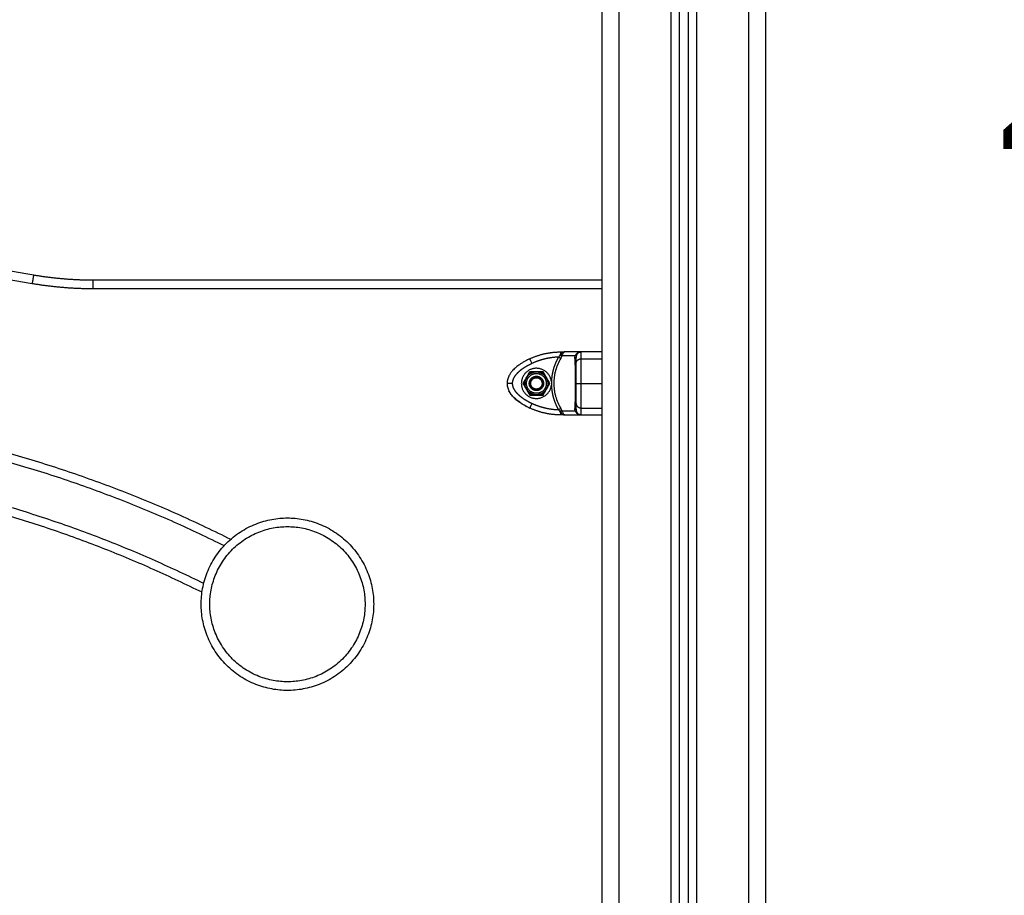
# Model space of a CAD drawing. Units: millimetres. Extents: x 0 to 7.56, y 0 to 9.83.
# Drawn here: x 5.81 to 6.38, y 6.38 to 6.88 of the extents above; entities that cross this region are included whole.
import ezdxf

# ---------------------------------------------------------------- set-up
doc = ezdxf.new("R2010")
doc.units = ezdxf.units.MM
doc.header["$PDSIZE"] = -1
doc.layers.add('DIASTASEIS', color=253, linetype='Continuous', lineweight=5)
doc.layers.add('Make2D$Visible$Curves', color=7, linetype='Continuous')
doc.layers.add('Make2D$Visible$Tangents', color=8, linetype='Continuous')
doc.styles.get("Standard").update_dxf_attribs({"font": 'ARIALN.TTF'})
doc.dimstyles.get("Standard").update_dxf_attribs({"dimtxt": 0.15, "dimasz": 0.15, "dimexe": 0.18, "dimexo": 0.0625, "dimgap": 0.09, "dimtad": 0, "dimtih": 1, "dimtoh": 1, "dimzin": 0, "dimdsep": 46, "dimtxsty": 'Standard', "dimblk": 'OBLIQUE', "dimcen": 0.09, "dimadec": 0, "dimazin": 0, "dimtfac": 1, "dimtofl": 0, "dimtmove": 0, "dimatfit": 3, "dimldrblk": 'OBLIQUE', "dimfxl": 1, "dimtolj": 1, "dimtzin": 0, "dimarcsym": 0})

# ---------------------------------------------------------------- blocks, each defined once
blk = doc.blocks.new('S063_B-B')
at = {"layer": 'Make2D$Visible$Curves', "lineweight": -3}
for points, degree in [([(2469.92974, 2860.10953), (2469.92974, 2859.3134), (2469.92974, 2858.51728)], 2), ([(2469.97474, 2858.51728), (2469.97474, 2859.30222), (2469.97474, 2860.08716)], 2), ([(2469.97974, 2860.08467), (2469.97974, 2859.30098), (2469.97974, 2858.51728)], 2), ([(2470.02474, 2858.51728), (2470.02474, 2859.28979), (2470.02474, 2860.0623)], 2), ([(2469.45751, 2859.40851), (2469.5289, 2859.39635), (2469.60028, 2859.38419)], 2), ([(2469.63471, 2859.38128), (2469.78222, 2859.38128), (2469.92974, 2859.38128)], 2), ([(2469.90572, 2859.33953), (2469.90694, 2859.33953), (2469.90816, 2859.33953)], 2), ([(2469.91774, 2859.33953), (2469.91295, 2859.33953), (2469.90816, 2859.33953)], 2), ([(2469.92974, 2859.33953), (2469.92374, 2859.33953), (2469.91774, 2859.33953)], 2), ([(2469.88784, 2859.32803), (2469.88589, 2859.32466), (2469.88394, 2859.32128)], 2), ([(2469.88764, 2859.32719), (2469.88734, 2859.32667), (2469.88703, 2859.32613), (2469.88672, 2859.32559)], 3), ([(2469.89563, 2859.32803), (2469.89174, 2859.32803), (2469.88784, 2859.32803)], 2), ([(2469.89296, 2859.32778), (2469.89174, 2859.32778), (2469.89051, 2859.32778)], 2), ([(2469.89953, 2859.32128), (2469.89758, 2859.32466), (2469.89563, 2859.32803)], 2), ([(2469.89675, 2859.32559), (2469.89644, 2859.32613), (2469.89613, 2859.32667), (2469.89583, 2859.32719)], 3), ([(2469.88394, 2859.32128), (2469.88589, 2859.31791), (2469.88784, 2859.31453)], 2), ([(2469.88549, 2859.32347), (2469.88518, 2859.32293), (2469.88487, 2859.32239), (2469.88457, 2859.32187)], 3), ([(2469.88457, 2859.32069), (2469.88487, 2859.32017), (2469.88518, 2859.31963), (2469.88549, 2859.31909)], 3), ([(2469.88672, 2859.32559), (2469.88611, 2859.32453), (2469.88549, 2859.32347)], 2), ([(2469.88843, 2859.32149), (2469.88843, 2859.32149), (2469.88842, 2859.32149)], 2), ([(2469.89504, 2859.32107), (2469.89505, 2859.32107), (2469.89505, 2859.32107)], 2), ([(2469.89563, 2859.31453), (2469.89758, 2859.31791), (2469.89953, 2859.32128)], 2), ([(2469.89798, 2859.32347), (2469.89737, 2859.32453), (2469.89675, 2859.32559)], 2), ([(2469.8989, 2859.32187), (2469.8986, 2859.32239), (2469.89829, 2859.32293), (2469.89798, 2859.32347)], 3), ([(2469.89798, 2859.31909), (2469.89829, 2859.31963), (2469.8986, 2859.32017), (2469.8989, 2859.32069)], 3), ([(2469.90043, 2859.32231), (2469.90039, 2859.32128), (2469.90043, 2859.32025)], 2), ([(2469.88549, 2859.31909), (2469.88611, 2859.31803), (2469.88672, 2859.31697)], 2), ([(2469.88672, 2859.31697), (2469.88703, 2859.31643), (2469.88734, 2859.31589), (2469.88764, 2859.31537)], 3), ([(2469.89583, 2859.31537), (2469.89613, 2859.31589), (2469.89644, 2859.31643), (2469.89675, 2859.31697)], 3), ([(2469.89675, 2859.31697), (2469.89737, 2859.31803), (2469.89798, 2859.31909)], 2), ([(2469.88784, 2859.31453), (2469.89174, 2859.31453), (2469.89563, 2859.31453)], 2), ([(2469.89051, 2859.31478), (2469.89174, 2859.31478), (2469.89296, 2859.31478)], 2), ([(2469.90816, 2859.30303), (2469.90694, 2859.30303), (2469.90572, 2859.30303)], 2), ([(2469.90816, 2859.30303), (2469.91295, 2859.30303), (2469.91774, 2859.30303)], 2), ([(2469.91774, 2859.30303), (2469.92374, 2859.30303), (2469.92974, 2859.30303)], 2)]:
    blk.add_open_spline(points, degree=degree, dxfattribs=at)
for points, weights, degree in [([(2469.60028, 2859.38419), (2469.61737, 2859.38128), (2469.63471, 2859.38128)], [1, 0.996443607841, 1], 2), ([(2469.88788, 2859.33555), (2469.89349, 2859.33818), (2469.89953, 2859.33953), (2469.90572, 2859.33953)], [1, 0.984025729284, 0.984025729284, 1], 3), ([(2469.91774, 2859.33953), (2469.91613, 2859.33953), (2469.91524, 2859.33819)], [1, 0.881181636916, 1], 2), ([(2469.88788, 2859.33555), (2469.87859, 2859.33119), (2469.87474, 2859.32609), (2469.87474, 2859.32128)], [0.606516546095, 0.689357208812, 0.820518360114, 1], 3), ([(2469.88672, 2859.32559), (2469.88823, 2859.32735), (2469.89051, 2859.32778)], [1, 0.943743623407, 1], 2), ([(2469.88764, 2859.32719), (2469.88813, 2859.32753), (2469.88866, 2859.32778)], [1, 0.99664680657, 1], 2), ([(2469.89296, 2859.32778), (2469.89524, 2859.32735), (2469.89675, 2859.32559)], [1, 0.943743623407, 1], 2), ([(2469.89481, 2859.32778), (2469.89534, 2859.32753), (2469.89583, 2859.32719)], [1, 0.99664680657, 1], 2), ([(2469.87474, 2859.32128), (2469.87474, 2859.31647), (2469.87859, 2859.31137), (2469.88788, 2859.30701)], [1, 0.820518360114, 0.689357208812, 0.606516546095], 3), ([(2469.88457, 2859.32069), (2469.88452, 2859.32128), (2469.88457, 2859.32187)], [1, 0.99664680657, 1], 2), ([(2469.88549, 2859.31909), (2469.88473, 2859.32128), (2469.88549, 2859.32347)], [1, 0.943743623407, 1], 2), ([(2469.89798, 2859.32347), (2469.89875, 2859.32128), (2469.89798, 2859.31909)], [1, 0.943743623407, 1], 2), ([(2469.8989, 2859.32187), (2469.89895, 2859.32128), (2469.8989, 2859.32069)], [1, 0.99664680657, 1], 2), ([(2469.89051, 2859.31478), (2469.88823, 2859.31521), (2469.88672, 2859.31697)], [1, 0.943743623407, 1], 2), ([(2469.88866, 2859.31478), (2469.88813, 2859.31503), (2469.88764, 2859.31537)], [1, 0.99664680657, 1], 2), ([(2469.89675, 2859.31697), (2469.89524, 2859.31521), (2469.89296, 2859.31478)], [1, 0.943743623407, 1], 2), ([(2469.89583, 2859.31537), (2469.89534, 2859.31503), (2469.89481, 2859.31478)], [1, 0.99664680657, 1], 2), ([(2469.20574, 2859.28128), (2469.46828, 2859.34796), (2469.71077, 2859.22726)], [1, 0.931939046632, 0.988060820969], 2), ([(2469.90572, 2859.30303), (2469.89953, 2859.30303), (2469.89349, 2859.30438), (2469.88788, 2859.30701)], [1, 0.984025729284, 0.984025729284, 1], 3), ([(2469.91524, 2859.30437), (2469.91613, 2859.30303), (2469.91774, 2859.30303)], [1, 0.881181644333, 1], 2), ([(2469.69889, 2859.20525), (2469.46498, 2859.32133), (2469.21189, 2859.25705)], [0.987872580459, 0.932053409243, 1], 2)]:
    blk.add_rational_spline(points, weights, degree=degree, dxfattribs=at)
for points, degree, knots in [([(2469.91474, 2859.33284), (2469.91474, 2859.33453), (2469.91474, 2859.33546), (2469.91474, 2859.33639), (2469.91474, 2859.33651)], 2, [0, 0, 0, 0.5, 0.5, 1, 1, 1]), ([(2469.91474, 2859.32128), (2469.91474, 2859.32325), (2469.91474, 2859.32526), (2469.91474, 2859.3261), (2469.91474, 2859.32693), (2469.91474, 2859.32766), (2469.91474, 2859.32839), (2469.91474, 2859.32965), (2469.91474, 2859.33084), (2469.91474, 2859.33188), (2469.91474, 2859.33284)], 2, [0, 0, 0, 0.25, 0.25, 0.375, 0.375, 0.5, 0.5, 0.75, 0.75, 1, 1, 1]), ([(2469.89051, 2859.32778), (2469.89044, 2859.32778), (2469.89037, 2859.32778), (2469.88976, 2859.32778), (2469.8892, 2859.32778), (2469.88866, 2859.32778)], 3, [0, 0, 0, 0, 0.109211, 0.109211, 1, 1, 1, 1]), ([(2469.89481, 2859.32778), (2469.89456, 2859.32778), (2469.8943, 2859.32778), (2469.89369, 2859.32778), (2469.89332, 2859.32778), (2469.89296, 2859.32778)], 3, [0, 0, 0, 0, 0.418341, 0.418341, 1, 1, 1, 1]), ([(2469.91474, 2859.30972), (2469.91474, 2859.31068), (2469.91474, 2859.31172), (2469.91474, 2859.31291), (2469.91474, 2859.31418), (2469.91474, 2859.31571), (2469.91474, 2859.3173), (2469.91474, 2859.31931), (2469.91474, 2859.32128)], 2, [0, 0, 0, 0.25, 0.25, 0.5, 0.5, 0.75, 0.75, 1, 1, 1]), ([(2469.88788, 2859.30701), (2469.88641, 2859.3077), (2469.88495, 2859.30847), (2469.88218, 2859.31018), (2469.88083, 2859.31115), (2469.879, 2859.31277), (2469.87842, 2859.31334), (2469.87734, 2859.31456), (2469.87684, 2859.31521), (2469.87621, 2859.31622), (2469.87602, 2859.31655), (2469.87584, 2859.31689)], 3, [0, 0, 0, 0, 0.2404137, 0.2404137, 0.4808274, 0.4808274, 0.600398, 0.600398, 0.7199685, 0.7199685, 0.7760213, 0.7760213, 0.7760213, 0.7760213]), ([(2469.88866, 2859.31478), (2469.8892, 2859.31478), (2469.88976, 2859.31478), (2469.89037, 2859.31478), (2469.89044, 2859.31478), (2469.89051, 2859.31478)], 3, [0, 0, 0, 0, 0.890789, 0.890789, 1, 1, 1, 1]), ([(2469.89296, 2859.31478), (2469.89332, 2859.31478), (2469.89369, 2859.31478), (2469.8943, 2859.31478), (2469.89456, 2859.31478), (2469.89481, 2859.31478)], 3, [0, 0, 0, 0, 0.581659, 0.581659, 1, 1, 1, 1]), ([(2469.91474, 2859.30605), (2469.91474, 2859.30617), (2469.91474, 2859.3071), (2469.91474, 2859.30803), (2469.91474, 2859.30972)], 2, [0, 0, 0, 0.5, 0.5, 1, 1, 1]), ([(2469.91774, 2859.30303), (2469.91754, 2859.30303), (2469.91737, 2859.30304), (2469.91715, 2859.30307), (2469.91708, 2859.30308), (2469.91699, 2859.3031), (2469.91696, 2859.30311), (2469.91691, 2859.30311), (2469.9169, 2859.30312), (2469.91688, 2859.30312), (2469.91687, 2859.30312), (2469.91686, 2859.30312), (2469.91686, 2859.30312), (2469.91685, 2859.30313), (2469.91685, 2859.30313), (2469.91669, 2859.30316), (2469.91654, 2859.30321), (2469.91633, 2859.30328), (2469.91626, 2859.30331), (2469.91616, 2859.30335), (2469.91613, 2859.30336), (2469.91608, 2859.30338), (2469.91607, 2859.30339), (2469.91605, 2859.3034), (2469.91604, 2859.3034), (2469.91602, 2859.30341), (2469.91602, 2859.30341), (2469.91571, 2859.30356), (2469.91545, 2859.30373), (2469.915, 2859.30411), (2469.91482, 2859.30431), (2469.91467, 2859.30452)], 3, [0, 0, 0, 0, 0.125, 0.125, 0.1875, 0.1875, 0.21875, 0.21875, 0.234375, 0.234375, 0.242188, 0.242188, 0.246094, 0.246094, 0.25, 0.25, 0.375, 0.375, 0.4375, 0.4375, 0.46875, 0.46875, 0.484375, 0.484375, 0.492188, 0.492188, 0.5, 0.5, 0.75, 0.75, 1, 1, 1, 1])]:
    blk.add_open_spline(points, degree=degree, knots=knots, dxfattribs=at)
for points, weights, knots in [([(2469.90043, 2859.32231), (2469.89945, 2859.3305), (2469.89122, 2859.33002), (2469.88299, 2859.32953), (2469.88299, 2859.32128)], [1, 0.72766300525, 1, 0.72766300525, 1], [0, 0, 0, 13.228033, 13.228033, 26.456065, 26.456065, 26.456065]), ([(2469.88598, 2859.32128), (2469.88598, 2859.32703), (2469.89174, 2859.32703), (2469.89749, 2859.32703), (2469.89749, 2859.32128)], [1, 0.707106781187, 1, 0.707106781187, 1], [0, 0, 0, 9.036931, 9.036931, 18.073861, 18.073861, 18.073861]), ([(2469.88299, 2859.32128), (2469.88299, 2859.31303), (2469.89122, 2859.31255), (2469.89945, 2859.31206), (2469.90043, 2859.32025)], [1, 0.727665694961, 1, 0.727665694961, 1], [0, 0, 0, 13.227964, 13.227964, 26.455928, 26.455928, 26.455928]), ([(2469.89749, 2859.32128), (2469.89749, 2859.31553), (2469.89174, 2859.31553), (2469.88598, 2859.31553), (2469.88598, 2859.32128)], [1, 0.707106781187, 1, 0.707106781187, 1], [0, 0, 0, 9.036931, 9.036931, 18.073861, 18.073861, 18.073861]), ([(2469.8876, 2859.32128), (2469.8876, 2859.32542), (2469.89174, 2859.32542), (2469.89587, 2859.32542), (2469.89587, 2859.32128)], [1, 0.707106781187, 1, 0.707106781187, 1], [0, 0, 0, 6.49574, 6.49574, 12.99148, 12.99148, 12.99148]), ([(2469.89587, 2859.32128), (2469.89587, 2859.31715), (2469.89174, 2859.31715), (2469.8876, 2859.31715), (2469.8876, 2859.32128)], [1, 0.707106781187, 1, 0.707106781187, 1], [0, 0, 0, 6.49574, 6.49574, 12.99148, 12.99148, 12.99148]), ([(2469.88769, 2859.32128), (2469.88769, 2859.32533), (2469.89174, 2859.32533), (2469.89578, 2859.32533), (2469.89578, 2859.32128)], [1, 0.707106781187, 1, 0.707106781187, 1], [0, 0, 0, 6.354037, 6.354037, 12.708074, 12.708074, 12.708074]), ([(2469.89578, 2859.32128), (2469.89578, 2859.31724), (2469.89174, 2859.31724), (2469.88769, 2859.31724), (2469.88769, 2859.32128)], [1, 0.707106781187, 1, 0.707106781187, 1], [0, 0, 0, 6.354037, 6.354037, 12.708074, 12.708074, 12.708074]), ([(2469.88841, 2859.32128), (2469.88841, 2859.3246), (2469.89174, 2859.3246), (2469.89506, 2859.3246), (2469.89506, 2859.32128)], [1, 0.707106781187, 1, 0.707106781187, 1], [0, 0, 0, 5.220412, 5.220412, 10.440824, 10.440824, 10.440824]), ([(2469.89506, 2859.32128), (2469.89506, 2859.31796), (2469.89174, 2859.31796), (2469.88841, 2859.31796), (2469.88841, 2859.32128)], [1, 0.707106781187, 1, 0.707106781187, 1], [0, 0, 0, 5.220412, 5.220412, 10.440824, 10.440824, 10.440824]), ([(2469.88843, 2859.32149), (2469.88865, 2859.3248), (2469.89195, 2859.32458), (2469.89525, 2859.32437), (2469.89504, 2859.32107)], [1, 0.707106781187, 1, 0.707106781187, 1], [0, 0, 0, 5.19855, 5.19855, 10.397101, 10.397101, 10.397101]), ([(2469.89504, 2859.32107), (2469.89483, 2859.31776), (2469.89152, 2859.31798), (2469.88822, 2859.31819), (2469.88843, 2859.32149)], [1, 0.707106781187, 1, 0.707106781187, 1], [0, 0, 0, 5.19855, 5.19855, 10.397101, 10.397101, 10.397101]), ([(2469.79743, 2859.19326), (2469.79743, 2859.24326), (2469.74743, 2859.24326), (2469.69743, 2859.24326), (2469.69743, 2859.19326), (2469.69743, 2859.14326), (2469.74743, 2859.14326), (2469.79743, 2859.14326), (2469.79743, 2859.19326)], [1, 0.707106781187, 1, 0.707106781187, 1, 0.707106781187, 1, 0.707106781187, 1], [0, 0, 0, 70.685531, 70.685531, 141.371062, 141.371062, 212.056594, 212.056594, 282.742125, 282.742125, 282.742125])]:
    blk.add_rational_spline(points, weights, degree=2, knots=knots, dxfattribs=at)
at = {"layer": 'Make2D$Visible$Tangents', "lineweight": -3}
for points, degree in [([(2469.93974, 2858.51728), (2469.93974, 2859.31092), (2469.93974, 2860.10456)], 2), ([(2469.96974, 2860.08964), (2469.96974, 2859.30346), (2469.96974, 2858.51728)], 2), ([(2469.98474, 2858.51728), (2469.98474, 2859.29974), (2469.98474, 2860.08219)], 2), ([(2470.01474, 2860.06727), (2470.01474, 2859.29228), (2470.01474, 2858.51728)], 2), ([(2469.45667, 2859.40359), (2469.52806, 2859.39143), (2469.59944, 2859.37927)], 2), ([(2469.63471, 2859.37628), (2469.78222, 2859.37628), (2469.92974, 2859.37628)], 2), ([(2469.91426, 2859.33723), (2469.91039, 2859.33723), (2469.90651, 2859.33723)], 2), ([(2469.91405, 2859.33575), (2469.91404, 2859.33623), (2469.9141, 2859.33673), (2469.91426, 2859.33723)], 3), ([(2469.91774, 2859.33555), (2469.92374, 2859.33555), (2469.92974, 2859.33555)], 2), ([(2469.88769, 2859.32128), (2469.88765, 2859.32128), (2469.8876, 2859.32128)], 2), ([(2469.89578, 2859.32128), (2469.89583, 2859.32128), (2469.89587, 2859.32128)], 2), ([(2469.91774, 2859.32128), (2469.92374, 2859.32128), (2469.92974, 2859.32128)], 2), ([(2469.90651, 2859.30533), (2469.91039, 2859.30533), (2469.91426, 2859.30533)], 2), ([(2469.91426, 2859.30533), (2469.9141, 2859.30584), (2469.91404, 2859.30633), (2469.91405, 2859.30681)], 3), ([(2469.91774, 2859.30701), (2469.92374, 2859.30701), (2469.92974, 2859.30701)], 2)]:
    blk.add_open_spline(points, degree=degree, dxfattribs=at)
for points, weights, degree in [([(2469.60028, 2859.38419), (2469.60028, 2859.38419), (2469.59944, 2859.37927)], [1, 0.707106781187, 1], 2), ([(2469.59944, 2859.37927), (2469.61695, 2859.37628), (2469.63471, 2859.37628)], [1, 0.996443607841, 1], 2), ([(2469.63471, 2859.38128), (2469.63471, 2859.38128), (2469.63471, 2859.37628)], [1, 0.707106781187, 1], 2), ([(2469.90572, 2859.33953), (2469.90572, 2859.33953), (2469.90572, 2859.33819)], [1, 0.881181635808, 1], 2), ([(2469.90682, 2859.33804), (2469.90633, 2859.33799), (2469.90572, 2859.33819)], [1, 0.950188295904, 1], 2), ([(2469.91467, 2859.33804), (2469.9151, 2859.33799), (2469.91524, 2859.33819)], [1, 0.95018829605, 1], 2), ([(2469.91774, 2859.33555), (2469.91774, 2859.33953), (2469.91774, 2859.33953)], [1, 0.976038593926, 1], 2), ([(2469.88916, 2859.33284), (2469.88788, 2859.33555), (2469.88788, 2859.33555)], [1, 0.707106781187, 1], 2), ([(2469.90582, 2859.33575), (2469.9053, 2859.33605), (2469.90451, 2859.33651)], [1, 0.909485037038, 1], 2), ([(2469.90651, 2859.33723), (2469.90597, 2859.33723), (2469.90524, 2859.33746)], [1, 0.933438208864, 1], 2), ([(2469.91474, 2859.33651), (2469.91474, 2859.33605), (2469.91405, 2859.33575)], [1, 0.909485037037, 1], 2), ([(2469.91488, 2859.33746), (2469.91481, 2859.33723), (2469.91426, 2859.33723)], [1, 0.933438208864, 1], 2), ([(2469.91474, 2859.33284), (2469.91474, 2859.33555), (2469.91774, 2859.33555)], [1, 0.707106781186, 1], 2), ([(2469.91774, 2859.32128), (2469.91774, 2859.32609), (2469.91774, 2859.33119), (2469.91774, 2859.33555)], [1, 0.820518360114, 0.689357208812, 0.606516546095], 3), ([(2469.87774, 2859.32128), (2469.87474, 2859.32128), (2469.87474, 2859.32128)], [1, 0.707106781187, 1], 2), ([(2469.91474, 2859.32128), (2469.91474, 2859.32128), (2469.91774, 2859.32128)], [1, 0.707106781187, 1], 2), ([(2469.91774, 2859.30701), (2469.91774, 2859.31137), (2469.91774, 2859.31647), (2469.91774, 2859.32128)], [0.606516546095, 0.689357208812, 0.820518360114, 1], 3), ([(2469.88916, 2859.30972), (2469.88788, 2859.30701), (2469.88788, 2859.30701)], [1, 0.707106781187, 1], 2), ([(2469.91474, 2859.30972), (2469.91474, 2859.30701), (2469.91774, 2859.30701)], [1, 0.707106781187, 1], 2), ([(2469.20451, 2859.28613), (2469.46982, 2859.35351), (2469.71458, 2859.23095)], [1, 0.931705857598, 0.988446844996], 2), ([(2469.90451, 2859.30605), (2469.9053, 2859.30651), (2469.90582, 2859.30681)], [1, 0.909485037265, 1], 2), ([(2469.90651, 2859.30533), (2469.90597, 2859.30533), (2469.90524, 2859.3051)], [1, 0.93343820866, 1], 2), ([(2469.90682, 2859.30452), (2469.90633, 2859.30457), (2469.90572, 2859.30437)], [1, 0.950188298429, 1], 2), ([(2469.90572, 2859.30437), (2469.90572, 2859.30303), (2469.90572, 2859.30303)], [1, 0.881181644485, 1], 2), ([(2469.91405, 2859.30681), (2469.91474, 2859.30651), (2469.91474, 2859.30605)], [1, 0.909485037264, 1], 2), ([(2469.91426, 2859.30533), (2469.91481, 2859.30533), (2469.91488, 2859.3051)], [1, 0.93343820866, 1], 2), ([(2469.91467, 2859.30452), (2469.9151, 2859.30457), (2469.91524, 2859.30437)], [1, 0.950188298334, 1], 2), ([(2469.91774, 2859.30303), (2469.91774, 2859.30303), (2469.91774, 2859.30701)], [1, 0.976038593935, 1], 2), ([(2469.69791, 2859.20015), (2469.46518, 2859.31622), (2469.21312, 2859.25221)], [0.988189983715, 0.931860834034, 1], 2)]:
    blk.add_rational_spline(points, weights, degree=degree, dxfattribs=at)
for points, degree, knots in [([(2469.90572, 2859.33819), (2469.90563, 2859.33807), (2469.90555, 2859.33795), (2469.90539, 2859.33771), (2469.90531, 2859.33758), (2469.90524, 2859.33746)], 3, [0, 0, 0, 0, 0.5, 0.5, 1, 1, 1, 1]), ([(2469.90816, 2859.33953), (2469.90802, 2859.33953), (2469.90789, 2859.33952), (2469.90767, 2859.33948), (2469.90758, 2859.33946), (2469.9075, 2859.33944), (2469.9075, 2859.33944), (2469.90749, 2859.33944), (2469.90748, 2859.33944), (2469.90747, 2859.33943), (2469.90747, 2859.33943), (2469.90744, 2859.33943), (2469.90743, 2859.33942), (2469.90738, 2859.33941), (2469.90736, 2859.3394), (2469.90727, 2859.33937), (2469.90722, 2859.33935), (2469.90706, 2859.33928), (2469.90696, 2859.33924), (2469.90686, 2859.33918), (2469.90685, 2859.33918), (2469.90684, 2859.33917), (2469.90683, 2859.33916), (2469.90681, 2859.33915), (2469.90679, 2859.33914), (2469.90675, 2859.33912), (2469.90672, 2859.3391), (2469.90664, 2859.33905), (2469.90659, 2859.33901), (2469.90643, 2859.3389), (2469.90633, 2859.33882), (2469.90605, 2859.33857), (2469.90587, 2859.33838), (2469.90572, 2859.33819)], 3, [0, 0, 0, 0, 0.125, 0.125, 0.25, 0.25, 0.253906, 0.253906, 0.257812, 0.257812, 0.265625, 0.265625, 0.28125, 0.28125, 0.3125, 0.3125, 0.375, 0.375, 0.5, 0.5, 0.507812, 0.507812, 0.515625, 0.515625, 0.53125, 0.53125, 0.5625, 0.5625, 0.625, 0.625, 0.75, 0.75, 1, 1, 1, 1]), ([(2469.90682, 2859.33804), (2469.90677, 2859.33791), (2469.90672, 2859.33778), (2469.90661, 2859.33751), (2469.90656, 2859.33737), (2469.90651, 2859.33723)], 3, [0, 0, 0, 0, 0.5, 0.5, 1, 1, 1, 1]), ([(2469.90816, 2859.33953), (2469.90809, 2859.33953), (2469.90802, 2859.33952), (2469.90793, 2859.33949), (2469.9079, 2859.33948), (2469.90787, 2859.33946), (2469.90785, 2859.33946), (2469.90784, 2859.33945), (2469.90783, 2859.33944), (2469.90783, 2859.33944), (2469.90782, 2859.33944), (2469.90782, 2859.33944), (2469.90782, 2859.33944), (2469.90782, 2859.33943), (2469.90781, 2859.33943), (2469.90775, 2859.3394), (2469.90769, 2859.33935), (2469.9076, 2859.33928), (2469.90757, 2859.33925), (2469.90753, 2859.33921), (2469.90752, 2859.3392), (2469.9075, 2859.33918), (2469.90749, 2859.33917), (2469.90749, 2859.33916), (2469.90748, 2859.33916), (2469.90748, 2859.33915), (2469.90747, 2859.33915), (2469.90734, 2859.339), (2469.90723, 2859.33883), (2469.90701, 2859.33845), (2469.90691, 2859.33825), (2469.90682, 2859.33804)], 3, [0, 0, 0, 0, 0.125, 0.125, 0.1875, 0.1875, 0.21875, 0.21875, 0.234375, 0.234375, 0.242188, 0.242188, 0.246094, 0.246094, 0.25, 0.25, 0.375, 0.375, 0.4375, 0.4375, 0.46875, 0.46875, 0.484375, 0.484375, 0.492188, 0.492188, 0.5, 0.5, 0.75, 0.75, 1, 1, 1, 1]), ([(2469.91467, 2859.33804), (2469.91458, 2859.33791), (2469.9145, 2859.33778), (2469.91437, 2859.33751), (2469.91431, 2859.33737), (2469.91426, 2859.33723)], 3, [0, 0, 0, 0, 0.5, 0.5, 1, 1, 1, 1]), ([(2469.91467, 2859.33804), (2469.91482, 2859.33825), (2469.91501, 2859.33845), (2469.91534, 2859.33874), (2469.91546, 2859.33883), (2469.91566, 2859.33895), (2469.91572, 2859.339), (2469.91583, 2859.33905), (2469.91586, 2859.33907), (2469.91592, 2859.3391), (2469.91594, 2859.33911), (2469.91596, 2859.33912), (2469.91597, 2859.33913), (2469.91599, 2859.33914), (2469.916, 2859.33914), (2469.91613, 2859.3392), (2469.91626, 2859.33926), (2469.91647, 2859.33933), (2469.91654, 2859.33935), (2469.91665, 2859.33938), (2469.91669, 2859.3394), (2469.91675, 2859.33941), (2469.91677, 2859.33941), (2469.9168, 2859.33942), (2469.91681, 2859.33942), (2469.91682, 2859.33943), (2469.91683, 2859.33943), (2469.91684, 2859.33943), (2469.91684, 2859.33943), (2469.91694, 2859.33945), (2469.91707, 2859.33948), (2469.91735, 2859.33951), (2469.9175, 2859.33953), (2469.91768, 2859.33953)], 3, [0, 0, 0, 0, 0.25, 0.25, 0.375, 0.375, 0.4375, 0.4375, 0.46875, 0.46875, 0.484375, 0.484375, 0.4921875, 0.4921875, 0.5, 0.5, 0.625, 0.625, 0.6875, 0.6875, 0.71875, 0.71875, 0.734375, 0.734375, 0.7421875, 0.7421875, 0.7460938, 0.7460938, 0.75, 0.75, 0.875, 0.875, 0.9873011, 0.9873011, 0.9873011, 0.9873011]), ([(2469.91524, 2859.33819), (2469.91516, 2859.33807), (2469.91509, 2859.33795), (2469.91497, 2859.33771), (2469.91492, 2859.33758), (2469.91488, 2859.33746)], 3, [0, 0, 0, 0, 0.5, 0.5, 1, 1, 1, 1]), ([(2469.88916, 2859.33284), (2469.88712, 2859.33188), (2469.8854, 2859.33084), (2469.88344, 2859.32965), (2469.88194, 2859.32839), (2469.88013, 2859.32685), (2469.87908, 2859.32526), (2469.87774, 2859.32325), (2469.87774, 2859.32128)], 2, [0, 0, 0, 0.25, 0.25, 0.5, 0.5, 0.75, 0.75, 1, 1, 1]), ([(2469.90451, 2859.33651), (2469.90053, 2859.33639), (2469.89664, 2859.33546), (2469.89277, 2859.33453), (2469.88916, 2859.33284)], 2, [0, 0, 0, 0.5, 0.5, 1, 1, 1]), ([(2469.90451, 2859.33651), (2469.90357, 2859.33489), (2469.90284, 2859.33317), (2469.90211, 2859.33146), (2469.9016, 2859.32968), (2469.90108, 2859.32788), (2469.90078, 2859.32603), (2469.90049, 2859.32418), (2469.90043, 2859.32231)], 2, [0, 0, 0, 0.25, 0.25, 0.5, 0.5, 0.75, 0.75, 1, 1, 1]), ([(2469.90582, 2859.33575), (2469.90516, 2859.33466), (2469.90459, 2859.33353), (2469.9036, 2859.33121), (2469.90318, 2859.33003), (2469.90268, 2859.32821), (2469.90253, 2859.32759), (2469.90227, 2859.32635), (2469.90217, 2859.32571), (2469.90191, 2859.32382), (2469.90182, 2859.32255), (2469.90182, 2859.32003), (2469.90191, 2859.31877), (2469.90216, 2859.31688), (2469.90227, 2859.31625), (2469.90253, 2859.31499), (2469.90267, 2859.31438), (2469.90318, 2859.31254), (2469.9036, 2859.31135), (2469.90459, 2859.30903), (2469.90516, 2859.3079), (2469.90582, 2859.30681)], 3, [0, 0, 0, 0, 0.125, 0.125, 0.25, 0.25, 0.3125, 0.3125, 0.375, 0.375, 0.5, 0.5, 0.625, 0.625, 0.6875, 0.6875, 0.75, 0.75, 0.875, 0.875, 1, 1, 1, 1]), ([(2469.90524, 2859.33746), (2469.90516, 2859.33731), (2469.90505, 2859.33715), (2469.90481, 2859.33684), (2469.90467, 2859.33667), (2469.90451, 2859.33651)], 3, [0, 0, 0, 0, 0.5, 0.5, 1, 1, 1, 1]), ([(2469.90582, 2859.33575), (2469.90597, 2859.33601), (2469.9061, 2859.33626), (2469.90634, 2859.33675), (2469.90643, 2859.33699), (2469.90651, 2859.33723)], 3, [0, 0, 0, 0, 0.5, 0.5, 1, 1, 1, 1]), ([(2469.91405, 2859.33575), (2469.91406, 2859.33463), (2469.91408, 2859.33348), (2469.91411, 2859.33113), (2469.91412, 2859.32994), (2469.91413, 2859.32871), (2469.91413, 2859.32867), (2469.91413, 2859.3286), (2469.91413, 2859.32856), (2469.91413, 2859.32844), (2469.91413, 2859.32837), (2469.91413, 2859.32813), (2469.91413, 2859.32798), (2469.91413, 2859.32752), (2469.91414, 2859.3272), (2469.91414, 2859.32627), (2469.91414, 2859.32564), (2469.91415, 2859.32375), (2469.91415, 2859.32249), (2469.91415, 2859.31998), (2469.91415, 2859.31872), (2469.91414, 2859.31621), (2469.91413, 2859.31496), (2469.91413, 2859.3137), (2469.91413, 2859.31366), (2469.91412, 2859.31359), (2469.91412, 2859.31355), (2469.91412, 2859.31344), (2469.91412, 2859.31337), (2469.91412, 2859.31315), (2469.91412, 2859.313), (2469.91412, 2859.31256), (2469.91411, 2859.31227), (2469.91411, 2859.31139), (2469.9141, 2859.3108), (2469.91408, 2859.30906), (2469.91406, 2859.30792), (2469.91405, 2859.30681)], 3, [0, 0, 0, 0, 0.125, 0.125, 0.25, 0.25, 0.253906, 0.253906, 0.257812, 0.257812, 0.265625, 0.265625, 0.28125, 0.28125, 0.3125, 0.3125, 0.375, 0.375, 0.5, 0.5, 0.625, 0.625, 0.75, 0.75, 0.753906, 0.753906, 0.757812, 0.757812, 0.765625, 0.765625, 0.78125, 0.78125, 0.8125, 0.8125, 0.875, 0.875, 1, 1, 1, 1]), ([(2469.91488, 2859.33746), (2469.91484, 2859.33731), (2469.9148, 2859.33715), (2469.91475, 2859.33684), (2469.91474, 2859.33667), (2469.91474, 2859.33651)], 3, [0, 0, 0, 0, 0.5, 0.5, 1, 1, 1, 1]), ([(2469.87774, 2859.32128), (2469.87774, 2859.31932), (2469.87908, 2859.3173), (2469.87963, 2859.31646), (2469.88041, 2859.31563), (2469.88109, 2859.3149), (2469.88194, 2859.31418), (2469.88344, 2859.31291), (2469.8854, 2859.31172), (2469.88712, 2859.31068), (2469.88916, 2859.30972)], 2, [0, 0, 0, 0.25, 0.25, 0.375, 0.375, 0.5, 0.5, 0.75, 0.75, 1, 1, 1]), ([(2469.90043, 2859.32025), (2469.90049, 2859.31839), (2469.90078, 2859.31654), (2469.90107, 2859.31469), (2469.90159, 2859.31289), (2469.90211, 2859.3111), (2469.90284, 2859.30939), (2469.90357, 2859.30767), (2469.90451, 2859.30605)], 2, [0.0000091, 0.0000091, 0.0000091, 0.25, 0.25, 0.5, 0.5, 0.75, 0.75, 1, 1, 1]), ([(2469.88916, 2859.30972), (2469.89276, 2859.30803), (2469.89664, 2859.3071), (2469.90052, 2859.30617), (2469.90451, 2859.30605)], 2, [0, 0, 0, 0.5, 0.5, 1, 1, 1]), ([(2469.90451, 2859.30605), (2469.90467, 2859.30589), (2469.90481, 2859.30573), (2469.90505, 2859.30541), (2469.90516, 2859.30525), (2469.90524, 2859.3051)], 3, [0, 0, 0, 0, 0.5, 0.5, 1, 1, 1, 1]), ([(2469.90572, 2859.30437), (2469.90563, 2859.30449), (2469.90555, 2859.30461), (2469.90539, 2859.30485), (2469.90531, 2859.30498), (2469.90524, 2859.3051)], 3, [0, 0, 0, 0, 0.5, 0.5, 1, 1, 1, 1]), ([(2469.90572, 2859.30437), (2469.90587, 2859.30418), (2469.90605, 2859.30399), (2469.90643, 2859.30366), (2469.90664, 2859.3035), (2469.90687, 2859.30337), (2469.90688, 2859.30337), (2469.90689, 2859.30336), (2469.90689, 2859.30336), (2469.90691, 2859.30335), (2469.90692, 2859.30335), (2469.90696, 2859.30333), (2469.90698, 2859.30331), (2469.90706, 2859.30328), (2469.90711, 2859.30326), (2469.90727, 2859.30319), (2469.90738, 2859.30315), (2469.90751, 2859.30312), (2469.90751, 2859.30312), (2469.90751, 2859.30312), (2469.90751, 2859.30312), (2469.90752, 2859.30311), (2469.90752, 2859.30311), (2469.90754, 2859.30311), (2469.90755, 2859.30311), (2469.90758, 2859.3031), (2469.9076, 2859.30309), (2469.90767, 2859.30308), (2469.90771, 2859.30307), (2469.90788, 2859.30304), (2469.90801, 2859.30303), (2469.90816, 2859.30303)], 3, [0, 0, 0, 0, 0.25, 0.25, 0.5, 0.5, 0.507812, 0.507812, 0.515625, 0.515625, 0.53125, 0.53125, 0.5625, 0.5625, 0.625, 0.625, 0.75, 0.75, 0.753906, 0.753906, 0.757812, 0.757812, 0.765625, 0.765625, 0.78125, 0.78125, 0.8125, 0.8125, 0.875, 0.875, 1, 1, 1, 1]), ([(2469.90651, 2859.30533), (2469.90643, 2859.30557), (2469.90634, 2859.30581), (2469.9061, 2859.3063), (2469.90597, 2859.30655), (2469.90582, 2859.30681)], 3, [0, 0, 0, 0, 0.5, 0.5, 1, 1, 1, 1]), ([(2469.90651, 2859.30533), (2469.90656, 2859.30519), (2469.90661, 2859.30505), (2469.90672, 2859.30478), (2469.90677, 2859.30465), (2469.90682, 2859.30452)], 3, [0, 0, 0, 0, 0.5, 0.5, 1, 1, 1, 1]), ([(2469.90682, 2859.30452), (2469.90691, 2859.30431), (2469.90701, 2859.30411), (2469.90717, 2859.30382), (2469.90723, 2859.30373), (2469.90732, 2859.30361), (2469.90735, 2859.30357), (2469.90739, 2859.30351), (2469.90741, 2859.30349), (2469.90743, 2859.30346), (2469.90744, 2859.30345), (2469.90745, 2859.30344), (2469.90745, 2859.30343), (2469.90746, 2859.30342), (2469.90747, 2859.30342), (2469.90752, 2859.30336), (2469.90757, 2859.30331), (2469.90766, 2859.30323), (2469.90769, 2859.30321), (2469.90773, 2859.30318), (2469.90775, 2859.30317), (2469.90777, 2859.30315), (2469.90778, 2859.30315), (2469.90779, 2859.30314), (2469.9078, 2859.30314), (2469.9078, 2859.30313), (2469.9078, 2859.30313), (2469.90781, 2859.30313), (2469.90781, 2859.30313), (2469.90785, 2859.30311), (2469.9079, 2859.30308), (2469.90802, 2859.30304), (2469.90809, 2859.30303), (2469.90816, 2859.30303)], 3, [0, 0, 0, 0, 0.25, 0.25, 0.375, 0.375, 0.4375, 0.4375, 0.46875, 0.46875, 0.484375, 0.484375, 0.492188, 0.492188, 0.5, 0.5, 0.625, 0.625, 0.6875, 0.6875, 0.71875, 0.71875, 0.734375, 0.734375, 0.742188, 0.742188, 0.746094, 0.746094, 0.75, 0.75, 0.875, 0.875, 1, 1, 1, 1]), ([(2469.91426, 2859.30533), (2469.91431, 2859.30519), (2469.91437, 2859.30505), (2469.9145, 2859.30478), (2469.91458, 2859.30465), (2469.91467, 2859.30452)], 3, [0, 0, 0, 0, 0.5, 0.5, 1, 1, 1, 1]), ([(2469.91474, 2859.30605), (2469.91474, 2859.30589), (2469.91475, 2859.30573), (2469.9148, 2859.30541), (2469.91484, 2859.30525), (2469.91488, 2859.3051)], 3, [0, 0, 0, 0, 0.5, 0.5, 1, 1, 1, 1]), ([(2469.91488, 2859.3051), (2469.91492, 2859.30498), (2469.91497, 2859.30485), (2469.91509, 2859.30461), (2469.91516, 2859.30449), (2469.91524, 2859.30437)], 3, [0, 0, 0, 0, 0.5, 0.5, 1, 1, 1, 1])]:
    blk.add_open_spline(points, degree=degree, knots=knots, dxfattribs=at)
blk.add_rational_spline([(2469.79243, 2859.19326), (2469.79243, 2859.23826), (2469.74743, 2859.23826), (2469.70243, 2859.23826), (2469.70243, 2859.19326), (2469.70243, 2859.14826), (2469.74743, 2859.14826), (2469.79243, 2859.14826), (2469.79243, 2859.19326)], [1, 0.707106781187, 1, 0.707106781187, 1, 0.707106781187, 1, 0.707106781187, 1], degree=2, knots=[0, 0, 0, 70.685531, 70.685531, 141.371062, 141.371062, 212.056594, 212.056594, 282.742125, 282.742125, 282.742125], dxfattribs=at)
blk = doc.blocks.new('_Oblique')
at = {"color": 0, "linetype": 'ByBlock', "lineweight": -2}
blk.add_line((-0.5, -0.5), (0.5, 0.5), dxfattribs=at)
blk = doc.blocks.new('*D38')
at = {"layer": 'Defpoints', "color": 0}
for p in [(5.60549, 7.8993), (6.57375, 7.8993), (5.94725, 5.86954)]:
    blk.add_point(p, dxfattribs=at)
at = {"layer": 'DIASTASEIS', "color": 0, "lineweight": -2}
for p, q in [((5.66799, 7.8993), (6.75375, 7.8993)), ((6.57375, 7.8993), (6.57375, 7.05101)), ((6.57375, 5.86954), (6.57375, 6.71784)), ((6.00975, 5.86954), (6.75375, 5.86954))]:
    blk.add_line(p, q, dxfattribs=at)
at = {"layer": 'DIASTASEIS', "color": 0, "linetype": 'ByBlock', "lineweight": -2, "xscale": 0.15, "yscale": 0.15, "zscale": 0.15}
for p, rotation in [((6.57375, 7.8993), 90), ((6.57375, 5.86954), 270)]:
    blk.add_blockref('_Oblique', p, dxfattribs=dict(at, rotation=rotation))
at = {"layer": 'DIASTASEIS', "color": 0, "insert": (6.57375, 6.88442), "char_height": 0.15, "attachment_point": 5}
blk.add_mtext('\\A1;2.05', dxfattribs=at)

msp = doc.modelspace()

# ---------------------------------------------------------------- block references
msp.add_blockref('S063_B-B', (-2463.77836, -2852.64774))

# ---------------------------------------------------------------- dimensions: what is measured, and where the dimension line sits
at = {"layer": 'DIASTASEIS'}
dim = msp.add_linear_dim(base=(6.57375, 7.8993), p1=(5.94725, 5.86954), p2=(5.60549, 7.8993), angle=90, dimstyle='Standard', override={"dimrnd": 0.05}, dxfattribs=at)
dim.commit()
dim.dimension.update_dxf_attribs({"geometry": '*D38', "text_midpoint": (6.57375, 6.88442)})

doc.saveas('drawing.dxf')
